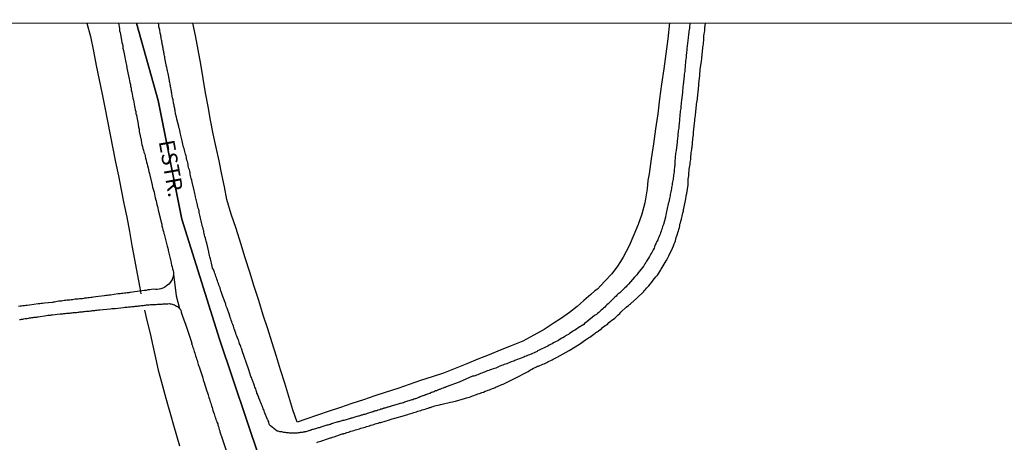
# Model space of a CAD drawing. Units: millimetres. Extents: x 192774 to 195184, y 1660436 to 1663209.
# Drawn here: x 194031 to 194188, y 1663141 to 1663209 of the extents above; entities that cross this region are included whole.
import ezdxf
from ezdxf.enums import TextEntityAlignment as Align

# ---------------------------------------------------------------- set-up
doc = ezdxf.new("R2010")
doc.units = ezdxf.units.MM
for name, color, linetype in [('V-EIXO_DE_LOGRADOURO', 3, 'Continuous'), ('V-LIMITE', 1, 'Continuous'), ('V-LOTE', 1, 'Continuous'), ('V-NOME_DOS_LOGRADOUROS', 7, 'Continuous'), ('V-QUADRA', 2, 'Continuous'), ('V-REFERENCIA', 32, 'Continuous'), ('V-TESTADA', 5, 'Continuous'), ('X-LIMITE_5000', 7, 'Continuous')]:
    doc.layers.add(name, color=color, linetype=linetype)

msp = doc.modelspace()

# ---------------------------------------------------------------- linework, layer by layer
at = {"layer": 'V-EIXO_DE_LOGRADOURO'}
msp.add_lwpolyline([(194185.88, 1662835.38), (194178.42, 1662852.43), (194172.41, 1662869.55), (194165.79, 1662887.33), (194154.98, 1662919.56), (194148.97, 1662935.13), (194142.58, 1662952.99), (194135.05, 1662970.4), (194127.52, 1662988.7), (194120.06, 1663007), (194112.6, 1663025.3), (194105.22, 1663043.9), (194097.99, 1663062.86), (194090.69, 1663081.75), (194083.39, 1663100.57), (194076.09, 1663119.39), (194069.62, 1663138.58), (194063.15, 1663157.77), (194057.14, 1663176.96), (194053.34, 1663195.92), (194049.89, 1663208.27)], dxfattribs=at)
at = {"layer": 'V-LIMITE'}
msp.add_lwpolyline([(194049.89, 1663208.27), (194053.34, 1663195.92), (194057.14, 1663176.96), (194063.15, 1663157.77), (194069.62, 1663138.58), (194076.09, 1663119.39), (194083.39, 1663100.57), (194090.69, 1663081.75), (194097.99, 1663062.86), (194105.22, 1663043.9), (194112.6, 1663025.3), (194120.06, 1663007), (194127.52, 1662988.7), (194135.05, 1662970.4), (194142.58, 1662952.99), (194148.97, 1662935.13), (194154.98, 1662919.56), (194165.79, 1662887.33), (194172.41, 1662869.55), (194178.42, 1662852.43), (194185.88, 1662835.38)], dxfattribs=at)
at = {"layer": 'V-LOTE'}
for points in [[(194041.99, 1663208.26), (194042.56, 1663206.12), (194043.02, 1663203.82), (194043.48, 1663201.52), (194043.94, 1663199.22), (194044.39, 1663196.92), (194044.85, 1663194.77), (194045.28, 1663192.6), (194045.71, 1663190.43), (194046.12, 1663188.24), (194046.55, 1663186.05), (194047.01, 1663183.86), (194047.47, 1663181.66), (194047.9, 1663179.46), (194048.38, 1663177.26), (194048.77, 1663175), (194049.15, 1663172.74), (194049.58, 1663170.48), (194050, 1663168.22), (194050.42, 1663165.96), (194050.6, 1663165.02)], [(194135, 1663208.31), (194134.73, 1663205.77), (194134.45, 1663203.36), (194134.1, 1663200.95), (194133.75, 1663198.54), (194133.44, 1663196.16), (194133.13, 1663193.78), (194132.77, 1663191.39), (194132.47, 1663189), (194132.09, 1663186.61), (194131.77, 1663184.22), (194131.55, 1663183.15), (194131.45, 1663181.8), (194131.06, 1663179.58), (194130.57, 1663177.77), (194130.02, 1663176.1), (194129.34, 1663174.43), (194128.57, 1663172.67), (194127.59, 1663170.87), (194127.2, 1663170.16), (194126.7, 1663169.45), (194125.79, 1663168.21), (194124.63, 1663166.98), (194123.51, 1663165.74), (194123.1, 1663165.5), (194122.45, 1663164.89), (194121.35, 1663163.94), (194120.25, 1663162.99), (194119.03, 1663162.04), (194117.76, 1663161.14), (194116.42, 1663160.25), (194115, 1663159.32), (194113.36, 1663158.39), (194111.57, 1663157.46), (194109.71, 1663156.72), (194107.97, 1663156.01), (194106.23, 1663155.28), (194104.43, 1663154.55), (194102.63, 1663153.81), (194100.8, 1663153.07), (194098.94, 1663152.33), (194097.1, 1663151.77), (194095.26, 1663151.15), (194093.42, 1663150.53), (194091.62, 1663149.91), (194089.79, 1663149.3), (194087.96, 1663148.69), (194086.13, 1663148.08), (194084.3, 1663147.47), (194082.47, 1663146.86), (194080.64, 1663146.25), (194078.8, 1663145.62), (194076.96, 1663144.99), (194075.53, 1663144.51), (194074.88, 1663146.46), (194074.22, 1663148.6), (194073.56, 1663150.74), (194072.9, 1663152.88), (194072.24, 1663155.02), (194071.55, 1663157.17), (194070.86, 1663159.4), (194070.11, 1663161.63), (194069.42, 1663163.93), (194068.71, 1663166.21), (194068, 1663168.49), (194067.27, 1663170.77), (194066.54, 1663173.06), (194065.82, 1663175.44), (194065.01, 1663177.77), (194064.34, 1663180.11), (194063.95, 1663182.1), (194063.52, 1663184.08), (194063.08, 1663186.25), (194062.64, 1663188.42), (194062.15, 1663190.59), (194061.72, 1663192.76), (194061.33, 1663194.95), (194060.94, 1663197.14), (194060.57, 1663199.41), (194060.15, 1663201.7), (194059.74, 1663204), (194059.33, 1663206.3), (194058.92, 1663208.27)], [(194051.19, 1663162.38), (194051.62, 1663160.55), (194052.09, 1663158.65), (194052.52, 1663156.73), (194052.93, 1663154.78), (194053.36, 1663152.83), (194053.87, 1663150.88), (194054.43, 1663148.92), (194054.84, 1663147.36), (194055.33, 1663145.72), (194055.81, 1663144.05), (194056.29, 1663142.38), (194056.76, 1663140.71)]]:
    msp.add_lwpolyline(points, dxfattribs=at)
at = {"layer": 'V-QUADRA'}
for points in [[(194047.02, 1663208.27), (194047.16, 1663207.4), (194047.21, 1663207.07), (194047.28, 1663206.78), (194047.32, 1663206.48), (194047.38, 1663206.18), (194047.45, 1663205.84), (194047.51, 1663205.54), (194047.57, 1663205.2), (194047.64, 1663204.9), (194047.7, 1663204.56), (194047.74, 1663204.26), (194047.83, 1663203.92), (194047.87, 1663203.63), (194047.94, 1663203.39), (194048.19, 1663202.01), (194048.28, 1663201.54), (194048.34, 1663201.2), (194048.37, 1663201.09), (194048.64, 1663199.84), (194048.74, 1663199.37), (194048.79, 1663199.07), (194048.85, 1663198.77), (194048.92, 1663198.47), (194048.96, 1663198.18), (194049.02, 1663197.88), (194049.06, 1663197.58), (194049.15, 1663197.24), (194049.19, 1663196.94), (194049.28, 1663196.6), (194049.32, 1663196.3), (194049.4, 1663195.96), (194049.45, 1663195.66), (194049.53, 1663195.32), (194049.57, 1663195.03), (194049.64, 1663194.73), (194049.68, 1663194.43), (194049.77, 1663194.13), (194049.81, 1663193.83), (194049.88, 1663193.56), (194050.15, 1663192.13), (194050.23, 1663191.66), (194050.3, 1663191.32), (194050.34, 1663191.02), (194050.32, 1663190.96), (194050.62, 1663189.58), (194050.7, 1663189.15), (194050.77, 1663188.85), (194050.85, 1663188.56), (194050.91, 1663188.26), (194051, 1663187.96), (194051.09, 1663187.66), (194051.23, 1663187.32), (194051.28, 1663187.02), (194051.36, 1663186.68), (194051.45, 1663186.38), (194051.51, 1663186.04), (194051.6, 1663185.75), (194051.66, 1663185.45), (194051.75, 1663185.15), (194051.81, 1663184.85), (194051.87, 1663184.55), (194051.96, 1663184.26), (194052.03, 1663183.98), (194052.28, 1663182.85), (194052.41, 1663182.38), (194052.47, 1663182.04), (194052.49, 1663181.89), (194052.7, 1663181.28), (194052.83, 1663180.64), (194052.94, 1663180.17), (194053.02, 1663179.87), (194053.11, 1663179.57), (194053.17, 1663179.28), (194053.24, 1663178.98), (194053.3, 1663178.68), (194053.36, 1663178.38), (194053.45, 1663178.04), (194053.53, 1663177.74), (194053.62, 1663177.4), (194053.68, 1663177.1), (194053.79, 1663176.76), (194053.83, 1663176.47), (194053.92, 1663176.17), (194053.96, 1663175.87), (194054.04, 1663175.57), (194054.13, 1663175.27), (194054.19, 1663174.98), (194054.28, 1663174.68), (194054.3, 1663174.57), (194054.7, 1663173.06), (194054.81, 1663172.63), (194054.88, 1663172.34), (194054.96, 1663172.04), (194054.98, 1663171.93), (194055.26, 1663170.68), (194055.39, 1663170.21), (194055.45, 1663169.91), (194055.51, 1663169.61), (194055.62, 1663169.31), (194055.66, 1663169.02), (194055.66, 1663169.02), (194055.75, 1663168.72), (194055.83, 1663168.42), (194055.83, 1663168.34), (194055.83, 1663168.17), (194055.83, 1663168.17), (194055.83, 1663168.17), (194055.83, 1663168.17), (194055.83, 1663168.17), (194055.83, 1663168.17), (194056.22, 1663164.72), (194056.22, 1663164.72), (194056.22, 1663164.72), (194056.22, 1663164.72), (194056.22, 1663164.72), (194056.22, 1663164.72), (194056.22, 1663164.72), (194056.22, 1663164.72), (194056.79, 1663162.67), (194056.81, 1663162.63), (194056.83, 1663162.59), (194056.88, 1663162.55), (194056.92, 1663162.5), (194056.98, 1663162.33), (194057.05, 1663162.12), (194057.05, 1663162.1), (194057.27, 1663161.45), (194057.77, 1663160.03), (194058.73, 1663157.12), (194058.7, 1663156.96), (194058.77, 1663156.88), (194058.83, 1663156.67), (194058.9, 1663156.46), (194058.98, 1663156.2), (194059.05, 1663155.99), (194059.11, 1663155.78), (194059.22, 1663155.52), (194059.28, 1663155.31), (194059.34, 1663155.1), (194059.43, 1663154.84), (194059.49, 1663154.63), (194059.56, 1663154.42), (194059.64, 1663154.16), (194059.71, 1663153.95), (194059.77, 1663153.73), (194059.85, 1663153.48), (194059.9, 1663153.33), (194060.37, 1663151.9), (194060.47, 1663151.58), (194060.56, 1663151.26), (194060.62, 1663151.01), (194060.63, 1663150.99), (194061.15, 1663149.48), (194061.24, 1663149.18), (194061.32, 1663148.88), (194061.39, 1663148.67), (194061.45, 1663148.46), (194061.54, 1663148.2), (194061.6, 1663147.99), (194061.66, 1663147.77), (194061.75, 1663147.52), (194061.83, 1663147.31), (194061.9, 1663147.09), (194061.96, 1663146.84), (194062.05, 1663146.62), (194062.11, 1663146.37), (194062.2, 1663146.11), (194062.28, 1663145.86), (194062.35, 1663145.6), (194062.43, 1663145.39), (194062.49, 1663145.18), (194062.58, 1663144.92), (194062.67, 1663144.71), (194062.75, 1663144.5), (194062.86, 1663144.24), (194062.9, 1663144.03), (194062.98, 1663143.82), (194063.05, 1663143.56), (194063.11, 1663143.35), (194063.2, 1663143.13), (194063.22, 1663142.98), (194063.56, 1663141.87), (194064.55, 1663139)], [(194138.25, 1663208.32), (194138.19, 1663207.47), (194138.14, 1663207.2), (194138.1, 1663206.99), (194138.08, 1663206.78), (194138.06, 1663206.52), (194138.03, 1663206.31), (194138.01, 1663206.09), (194137.97, 1663205.84), (194137.95, 1663205.63), (194137.93, 1663205.41), (194137.91, 1663205.2), (194137.88, 1663204.99), (194137.86, 1663204.77), (194137.82, 1663204.52), (194137.8, 1663204.31), (194137.78, 1663204.09), (194137.76, 1663203.88), (194137.74, 1663203.67), (194137.71, 1663203.46), (194137.69, 1663203.2), (194137.67, 1663202.99), (194137.65, 1663202.77), (194137.61, 1663202.52), (194137.59, 1663202.31), (194137.57, 1663202.09), (194137.55, 1663201.88), (194137.52, 1663201.67), (194137.52, 1663201.45), (194137.5, 1663201.2), (194137.48, 1663200.99), (194137.46, 1663200.77), (194137.44, 1663200.56), (194137.42, 1663200.35), (194137.37, 1663200.13), (194137.35, 1663199.88), (194137.34, 1663199.86), (194137.21, 1663198.43), (194137.16, 1663198.11), (194137.12, 1663197.79), (194137.1, 1663197.58), (194137.08, 1663197.33), (194137.08, 1663197.22), (194136.93, 1663195.92), (194136.88, 1663195.58), (194136.86, 1663195.32), (194136.84, 1663195.11), (194136.8, 1663194.9), (194136.8, 1663194.64), (194136.76, 1663194.43), (194136.73, 1663194.22), (194136.71, 1663193.96), (194136.67, 1663193.75), (194136.69, 1663193.54), (194136.67, 1663193.28), (194136.63, 1663193.07), (194136.63, 1663192.86), (194136.59, 1663192.6), (194136.56, 1663192.39), (194136.54, 1663192.17), (194136.5, 1663191.92), (194136.5, 1663191.71), (194136.48, 1663191.49), (194136.46, 1663191.28), (194136.42, 1663191.07), (194136.39, 1663190.85), (194136.37, 1663190.6), (194136.35, 1663190.39), (194136.33, 1663190.17), (194136.31, 1663189.96), (194136.27, 1663189.75), (194136.25, 1663189.53), (194136.23, 1663189.28), (194136.23, 1663189.21), (194136.1, 1663188), (194136.05, 1663187.66), (194135.99, 1663187.43), (194135.86, 1663186.17), (194135.84, 1663185.83), (194135.86, 1663185.62), (194135.86, 1663185.49), (194135.82, 1663185.47), (194135.82, 1663185.36), (194135.8, 1663185.15), (194135.78, 1663184.94), (194135.76, 1663184.68), (194135.74, 1663184.47), (194135.69, 1663184.26), (194135.65, 1663184), (194135.65, 1663183.79), (194135.61, 1663183.58), (194135.59, 1663183.32), (194135.54, 1663183.11), (194135.5, 1663182.89), (194135.46, 1663182.64), (194135.44, 1663182.43), (194135.39, 1663182.21), (194135.35, 1663182), (194135.33, 1663181.79), (194135.29, 1663181.57), (194135.22, 1663181.32), (194135.22, 1663181.32), (194135.2, 1663181.11), (194135.14, 1663180.89), (194135.1, 1663180.68), (194135.05, 1663180.47), (194135.01, 1663180.25), (194134.97, 1663180), (194134.95, 1663179.85), (194134.9, 1663179.79), (194134.86, 1663179.57), (194134.82, 1663179.38), (194134.48, 1663177.91), (194134.42, 1663177.57), (194134.37, 1663177.36), (194134.36, 1663177.25), (194134.03, 1663176.08), (194133.9, 1663175.76), (194133.82, 1663175.44), (194133.73, 1663175.23), (194133.67, 1663175.02), (194133.58, 1663174.76), (194133.52, 1663174.55), (194133.41, 1663174.34), (194133.29, 1663174.08), (194133.22, 1663173.87), (194133.14, 1663173.66), (194133.01, 1663173.4), (194132.9, 1663173.19), (194132.82, 1663172.98), (194132.69, 1663172.72), (194132.61, 1663172.51), (194132.54, 1663172.29), (194132.41, 1663172.04), (194132.29, 1663171.83), (194132.18, 1663171.61), (194132.05, 1663171.4), (194131.92, 1663171.19), (194131.8, 1663170.97), (194131.67, 1663170.72), (194131.54, 1663170.53), (194131.35, 1663170.25), (194131.22, 1663170.04), (194131.07, 1663169.83), (194130.95, 1663169.61), (194130.91, 1663169.5), (194130.03, 1663168.38), (194129.8, 1663168.06), (194129.59, 1663167.84), (194129.44, 1663167.67), (194128.48, 1663166.56), (194128.22, 1663166.31), (194128.08, 1663166.16), (194127.86, 1663165.95), (194127.71, 1663165.8), (194127.56, 1663165.65), (194127.42, 1663165.52), (194127.22, 1663165.35), (194127.08, 1663165.2), (194126.92, 1663165.05), (194126.78, 1663164.95), (194126.6, 1663164.78), (194126.48, 1663164.63), (194126.31, 1663164.48), (194126.14, 1663164.33), (194125.94, 1663164.16), (194125.8, 1663164.01), (194125.65, 1663163.82), (194125.41, 1663163.61), (194125.2, 1663163.41), (194125.03, 1663163.24), (194124.86, 1663163.09), (194124.67, 1663162.91), (194124.48, 1663162.73), (194124.29, 1663162.56), (194124.12, 1663162.39), (194123.88, 1663162.18), (194123.71, 1663162.01), (194123.52, 1663161.86), (194123.35, 1663161.73), (194123.16, 1663161.6), (194123.05, 1663161.54), (194121.79, 1663160.52), (194121.46, 1663160.28), (194121.33, 1663160.14), (194120.44, 1663159.58), (194120.14, 1663159.39), (194119.9, 1663159.22), (194119.71, 1663159.09), (194119.52, 1663158.97), (194119.29, 1663158.82), (194119.07, 1663158.69), (194118.86, 1663158.54), (194118.62, 1663158.39), (194118.43, 1663158.28), (194118.22, 1663158.16), (194117.99, 1663158.01), (194117.8, 1663157.92), (194117.58, 1663157.77), (194117.35, 1663157.63), (194117.16, 1663157.52), (194116.94, 1663157.41), (194116.94, 1663157.41), (194116.69, 1663157.28), (194116.48, 1663157.16), (194116.26, 1663157.03), (194116.01, 1663156.9), (194115.8, 1663156.79), (194115.58, 1663156.67), (194115.33, 1663156.56), (194115.11, 1663156.43), (194114.9, 1663156.35), (194114.65, 1663156.22), (194114.43, 1663156.11), (194114.22, 1663156.01), (194113.96, 1663155.88), (194113.86, 1663155.82), (194112.67, 1663155.28), (194112.47, 1663155.22), (194112.43, 1663155.2), (194112.35, 1663155.16), (194112.13, 1663155.07), (194111.92, 1663154.99), (194111.73, 1663154.9), (194110.6, 1663154.48), (194110.3, 1663154.35), (194110.13, 1663154.28), (194109.92, 1663154.22), (194109.71, 1663154.13), (194109.49, 1663154.05), (194109.24, 1663153.92), (194109.03, 1663153.84), (194108.81, 1663153.79), (194108.6, 1663153.71), (194108.39, 1663153.6), (194108.18, 1663153.54), (194107.92, 1663153.43), (194107.71, 1663153.33), (194107.49, 1663153.24), (194107.28, 1663153.16), (194107.07, 1663153.09), (194106.86, 1663153.01), (194106.6, 1663152.92), (194106.39, 1663152.86), (194106.17, 1663152.77), (194105.92, 1663152.69), (194105.71, 1663152.6), (194105.49, 1663152.52), (194105.28, 1663152.43), (194105.07, 1663152.35), (194104.85, 1663152.26), (194104.6, 1663152.18), (194104.39, 1663152.09), (194104.17, 1663152.01), (194103.96, 1663151.92), (194103.92, 1663151.9), (194103.75, 1663151.88), (194103.56, 1663151.86), (194101.45, 1663150.92), (194099.36, 1663150.15), (194099.32, 1663150.11), (194099.26, 1663150.09), (194099.19, 1663150.07), (194099.07, 1663150.05), (194098.98, 1663150.01), (194098.85, 1663149.96), (194098.68, 1663149.9), (194098.57, 1663149.84), (194098.47, 1663149.79), (194098.36, 1663149.75), (194098.21, 1663149.71), (194098.08, 1663149.66), (194098, 1663149.62), (194097.89, 1663149.58), (194097.79, 1663149.54), (194097.66, 1663149.49), (194097.49, 1663149.41), (194097.36, 1663149.37), (194097.28, 1663149.32), (194097.15, 1663149.28), (194097.02, 1663149.24), (194096.87, 1663149.15), (194096.72, 1663149.11), (194096.62, 1663149.07), (194096.51, 1663149.03), (194096.38, 1663148.98), (194096.23, 1663148.94), (194096.09, 1663148.88), (194096.02, 1663148.86), (194095.96, 1663148.83), (194095.83, 1663148.79), (194095.76, 1663148.75), (194095.7, 1663148.73), (194095.57, 1663148.69), (194095.45, 1663148.64), (194095.32, 1663148.6), (194095.19, 1663148.54), (194095.06, 1663148.47), (194094.93, 1663148.43), (194094.81, 1663148.39), (194094.7, 1663148.35), (194094.6, 1663148.3), (194094.47, 1663148.26), (194094.47, 1663148.26), (194094.36, 1663148.22), (194094.21, 1663148.17), (194094.04, 1663148.09), (194093.91, 1663148.07), (194093.85, 1663148.05), (194092.72, 1663147.69), (194092.55, 1663147.62), (194092.42, 1663147.6), (194092.25, 1663147.56), (194092.08, 1663147.49), (194091.96, 1663147.47), (194091.85, 1663147.43), (194090.59, 1663147.07), (194090.46, 1663147.01), (194090.42, 1663147.01), (194090.25, 1663146.94), (194090.1, 1663146.9), (194090, 1663146.88), (194089.87, 1663146.86), (194089.74, 1663146.81), (194089.61, 1663146.75), (194089.49, 1663146.73), (194089.42, 1663146.73), (194089.38, 1663146.68), (194089.29, 1663146.68), (194089.19, 1663146.64), (194089.06, 1663146.6), (194088.89, 1663146.56), (194088.78, 1663146.49), (194088.42, 1663146.41), (194088.25, 1663146.34), (194088.08, 1663146.3), (194087.97, 1663146.26), (194087.87, 1663146.24), (194087.7, 1663146.17), (194087.53, 1663146.13), (194087.4, 1663146.09), (194087.27, 1663146.05), (194087.1, 1663146), (194086.93, 1663145.96), (194086.76, 1663145.88), (194086.64, 1663145.86), (194086.51, 1663145.81), (194086.34, 1663145.75), (194086.17, 1663145.71), (194086.04, 1663145.66), (194085.93, 1663145.64), (194085.78, 1663145.62), (194085.67, 1663145.56), (194085.57, 1663145.54), (194085.4, 1663145.49), (194085.27, 1663145.45), (194085.1, 1663145.41), (194084.93, 1663145.35), (194084.76, 1663145.28), (194084.63, 1663145.26), (194084.46, 1663145.2), (194084.29, 1663145.15), (194084.12, 1663145.13), (194084.06, 1663145.11), (194083.02, 1663144.79), (194082.8, 1663144.75), (194082.68, 1663144.71), (194082.55, 1663144.66), (194082.38, 1663144.62), (194082.21, 1663144.58), (194082.08, 1663144.56), (194082.06, 1663144.54), (194081.02, 1663144.22), (194080.86, 1663144.15), (194080.76, 1663144.13), (194080.63, 1663144.09), (194080.46, 1663144.05), (194080.29, 1663144), (194080.12, 1663143.96), (194079.99, 1663143.92), (194079.82, 1663143.88), (194079.65, 1663143.79), (194079.48, 1663143.75), (194079.36, 1663143.71), (194079.23, 1663143.68), (194079.06, 1663143.62), (194078.91, 1663143.58), (194078.76, 1663143.53), (194078.63, 1663143.49), (194078.46, 1663143.45), (194078.29, 1663143.41), (194078.12, 1663143.36), (194077.99, 1663143.32), (194077.82, 1663143.26), (194077.67, 1663143.19), (194077.53, 1663143.15), (194077.4, 1663143.11), (194077.35, 1663143.11), (194077.27, 1663143.09), (194077.1, 1663143.02), (194076.93, 1663142.98), (194076.8, 1663142.96), (194076.73, 1663142.94), (194076.67, 1663142.92), (194076.67, 1663142.92), (194076.58, 1663142.9), (194076.5, 1663142.9), (194076.33, 1663142.88), (194076.16, 1663142.85), (194076.04, 1663142.83), (194075.91, 1663142.81), (194075.74, 1663142.79), (194075.57, 1663142.77), (194075.44, 1663142.77), (194075.31, 1663142.77), (194075.14, 1663142.77), (194074.97, 1663142.77), (194074.8, 1663142.77), (194074.67, 1663142.77), (194074.5, 1663142.77), (194074.33, 1663142.77), (194074.16, 1663142.79), (194074.03, 1663142.79), (194073.86, 1663142.81), (194073.69, 1663142.85), (194073.52, 1663142.85), (194073.4, 1663142.88), (194073.27, 1663142.9), (194073.1, 1663142.94), (194072.93, 1663142.98), (194072.8, 1663142.98), (194072.67, 1663143.02), (194072.5, 1663143.07), (194072.35, 1663143.09), (194071.29, 1663143.94), (194071.12, 1663144.09), (194071.07, 1663144.24), (194071.03, 1663144.37), (194071.01, 1663144.54), (194070.94, 1663144.71), (194070.86, 1663144.86), (194070.8, 1663144.94), (194070.35, 1663146.11), (194070.28, 1663146.3), (194070.22, 1663146.5), (194070.14, 1663146.64), (194070.07, 1663146.84), (194070.03, 1663146.97), (194069.95, 1663147.14), (194069.88, 1663147.31), (194069.82, 1663147.48), (194069.75, 1663147.6), (194069.71, 1663147.73), (194069.67, 1663147.86), (194069.58, 1663148.03), (194069.52, 1663148.2), (194069.45, 1663148.31), (194069.43, 1663148.37), (194069.41, 1663148.5), (194069.33, 1663148.67), (194069.26, 1663148.84), (194069.2, 1663148.97), (194069.13, 1663149.14), (194069.09, 1663149.31), (194069.05, 1663149.37), (194069.05, 1663149.48), (194069.01, 1663149.58), (194068.94, 1663149.78), (194068.88, 1663149.95), (194068.82, 1663150.09), (194068.75, 1663150.29), (194068.69, 1663150.46), (194068.65, 1663150.63), (194068.56, 1663150.8), (194068.52, 1663150.92), (194068.48, 1663151.05), (194068.43, 1663151.18), (194068.39, 1663151.35), (194068.31, 1663151.52), (194068.26, 1663151.65), (194068.18, 1663151.8), (194067.84, 1663152.88), (194067.77, 1663153.03), (194066.78, 1663155.89), (194066.75, 1663156.01), (194066.71, 1663156.16), (194066.63, 1663156.37), (194066.54, 1663156.59), (194066.45, 1663156.84), (194066.37, 1663157.05), (194066.28, 1663157.27), (194066.22, 1663157.52), (194066.11, 1663157.74), (194066.01, 1663157.99), (194065.92, 1663158.25), (194065.84, 1663158.46), (194065.75, 1663158.71), (194065.67, 1663158.97), (194065.6, 1663159.18), (194065.52, 1663159.44), (194065.45, 1663159.65), (194065.37, 1663159.86), (194065.28, 1663160.12), (194065.2, 1663160.33), (194065.13, 1663160.55), (194065.13, 1663160.55), (194065.03, 1663160.8), (194064.96, 1663161.01), (194064.88, 1663161.23), (194064.81, 1663161.48), (194064.75, 1663161.67), (194064.37, 1663162.72), (194064.24, 1663163.03), (194064.18, 1663163.27), (194064.16, 1663163.37), (194063.71, 1663164.59), (194063.6, 1663164.91), (194063.47, 1663165.23), (194063.39, 1663165.48), (194063.32, 1663165.7), (194063.24, 1663165.95), (194063.15, 1663166.21), (194063.07, 1663166.42), (194062.98, 1663166.68), (194062.9, 1663166.89), (194062.83, 1663167.1), (194062.73, 1663167.36), (194062.66, 1663167.57), (194062.58, 1663167.78), (194062.5, 1663168.04), (194062.41, 1663168.25), (194062.35, 1663168.46), (194062.26, 1663168.72), (194062.2, 1663168.93), (194062.05, 1663169.14), (194061.99, 1663169.4), (194061.99, 1663169.42), (194061.71, 1663170.59), (194061.62, 1663170.93), (194061.58, 1663171.14), (194061.49, 1663171.4), (194061.47, 1663171.61), (194061.43, 1663171.72), (194061.11, 1663173.1), (194061.05, 1663173.44), (194060.98, 1663173.66), (194060.92, 1663173.91), (194060.81, 1663174.17), (194060.77, 1663174.38), (194060.73, 1663174.64), (194060.67, 1663174.85), (194060.64, 1663175.06), (194060.56, 1663175.32), (194060.52, 1663175.53), (194060.45, 1663175.74), (194060.39, 1663176), (194060.34, 1663176.21), (194060.3, 1663176.42), (194060.24, 1663176.68), (194060.17, 1663176.89), (194060.13, 1663177.1), (194060.09, 1663177.36), (194060.03, 1663177.57), (194059.98, 1663177.79), (194059.92, 1663178.04), (194059.88, 1663178.25), (194059.83, 1663178.47), (194059.77, 1663178.72), (194059.71, 1663178.94), (194059.64, 1663179.19), (194059.62, 1663179.25), (194059.34, 1663180.51), (194059.26, 1663180.85), (194059.22, 1663181.06), (194059.15, 1663181.32), (194059.09, 1663181.51), (194058.79, 1663182.85), (194058.73, 1663183.19), (194058.64, 1663183.45), (194058.6, 1663183.66), (194058.53, 1663183.92), (194058.49, 1663184.13), (194058.45, 1663184.34), (194058.39, 1663184.6), (194058.34, 1663184.81), (194058.28, 1663185.02), (194058.22, 1663185.28), (194058.17, 1663185.49), (194058.13, 1663185.7), (194058.07, 1663185.96), (194058.02, 1663186.17), (194057.96, 1663186.38), (194057.9, 1663186.64), (194057.86, 1663186.85), (194057.81, 1663187.07), (194057.73, 1663187.32), (194057.66, 1663187.53), (194057.6, 1663187.75), (194057.54, 1663188), (194057.49, 1663188.22), (194057.41, 1663188.47), (194057.36, 1663188.73), (194057.32, 1663188.94), (194057.26, 1663189.19), (194057.17, 1663189.45), (194057.18, 1663189.47), (194057.18, 1663189.47), (194056.94, 1663190.51), (194056.87, 1663190.83), (194056.81, 1663191.11), (194056.75, 1663191.37), (194056.68, 1663191.62), (194056.64, 1663191.77), (194056.34, 1663192.94), (194056.26, 1663193.24), (194056.15, 1663193.79), (194056.13, 1663193.96), (194056.09, 1663194.13), (194056.07, 1663194.3), (194056.03, 1663194.47), (194056, 1663194.64), (194055.96, 1663194.81), (194055.92, 1663194.98), (194055.9, 1663195.15), (194055.88, 1663195.32), (194055.83, 1663195.49), (194055.79, 1663195.66), (194055.77, 1663195.84), (194055.75, 1663196.01), (194055.7, 1663196.18), (194055.66, 1663196.35), (194055.62, 1663196.56), (194055.6, 1663196.73), (194055.55, 1663196.9), (194055.53, 1663197.07), (194055.51, 1663197.24), (194055.47, 1663197.41), (194055.45, 1663197.58), (194055.41, 1663197.75), (194055.39, 1663197.92), (194055.34, 1663198.09), (194055.32, 1663198.26), (194055.28, 1663198.43), (194055.26, 1663198.6), (194055.21, 1663198.77), (194055.19, 1663198.94), (194055.15, 1663199.09), (194054.94, 1663200.22), (194054.83, 1663200.65), (194054.81, 1663200.82), (194054.77, 1663200.99), (194054.73, 1663201.2), (194054.71, 1663201.35), (194054.43, 1663202.69), (194054.41, 1663202.9), (194054.36, 1663203.07), (194054.34, 1663203.24), (194054.3, 1663203.41), (194054.28, 1663203.58), (194054.24, 1663203.75), (194054.21, 1663203.92), (194054.17, 1663204.09), (194054.15, 1663204.26), (194054.11, 1663204.43), (194054.09, 1663204.6), (194054.04, 1663204.77), (194054.02, 1663204.94), (194053.98, 1663205.12), (194053.96, 1663205.29), (194053.94, 1663205.46), (194053.89, 1663205.63), (194053.85, 1663205.84), (194053.83, 1663206.01), (194053.79, 1663206.18), (194053.77, 1663206.35), (194053.72, 1663206.52), (194053.7, 1663206.69), (194053.66, 1663206.86), (194053.64, 1663207.03), (194053.6, 1663207.2), (194053.58, 1663207.37), (194053.53, 1663207.54), (194053.49, 1663207.71), (194053.47, 1663207.88), (194053.45, 1663208.05), (194053.37, 1663208.27)], [(194078.67, 1663141.28), (194078.93, 1663141.36), (194079.14, 1663141.41), (194079.33, 1663141.45), (194080.55, 1663141.87), (194080.82, 1663141.98), (194080.97, 1663142), (194081.19, 1663142.09), (194081.44, 1663142.15), (194081.46, 1663142.16), (194082.76, 1663142.62), (194082.93, 1663142.66), (194082.97, 1663142.68), (194083.06, 1663142.7), (194083.27, 1663142.77), (194083.51, 1663142.85), (194083.74, 1663142.92), (194083.93, 1663142.98), (194084.12, 1663143.05), (194084.38, 1663143.11), (194084.59, 1663143.17), (194084.85, 1663143.26), (194085.06, 1663143.32), (194085.27, 1663143.39), (194085.53, 1663143.45), (194085.74, 1663143.53), (194085.95, 1663143.58), (194086.21, 1663143.66), (194086.42, 1663143.73), (194086.64, 1663143.79), (194086.89, 1663143.88), (194087.1, 1663143.92), (194087.32, 1663144), (194087.57, 1663144.09), (194087.78, 1663144.13), (194088, 1663144.22), (194088.25, 1663144.28), (194088.47, 1663144.34), (194088.72, 1663144.43), (194088.91, 1663144.47), (194090.3, 1663144.9), (194090.57, 1663145), (194090.57, 1663145), (194090.72, 1663145.05), (194090.98, 1663145.11), (194091.17, 1663145.16), (194092.68, 1663145.58), (194093.02, 1663145.69), (194093.23, 1663145.75), (194093.49, 1663145.83), (194093.7, 1663145.9), (194093.91, 1663145.96), (194094.17, 1663146.05), (194094.38, 1663146.13), (194094.6, 1663146.17), (194094.83, 1663146.26), (194095.06, 1663146.32), (194095.28, 1663146.39), (194095.53, 1663146.47), (194095.75, 1663146.54), (194096, 1663146.6), (194096.26, 1663146.68), (194096.47, 1663146.75), (194096.68, 1663146.84), (194096.85, 1663146.86), (194097.06, 1663146.94), (194097.28, 1663147.01), (194097.53, 1663147.11), (194097.75, 1663147.18), (194098, 1663147.22), (194098.26, 1663147.28), (194098.47, 1663147.32), (194098.7, 1663147.37), (194100.04, 1663147.69), (194100.34, 1663147.77), (194100.56, 1663147.81), (194100.81, 1663147.86), (194100.83, 1663147.86), (194102.26, 1663148.3), (194102.6, 1663148.39), (194102.85, 1663148.47), (194103.07, 1663148.52), (194103.32, 1663148.6), (194103.58, 1663148.69), (194103.79, 1663148.77), (194104.02, 1663148.86), (194104.22, 1663148.94), (194104.43, 1663149.03), (194104.66, 1663149.11), (194104.85, 1663149.15), (194105.07, 1663149.24), (194105.32, 1663149.32), (194105.58, 1663149.45), (194105.79, 1663149.51), (194106.05, 1663149.62), (194106.26, 1663149.69), (194106.47, 1663149.79), (194106.73, 1663149.88), (194106.94, 1663149.96), (194107.15, 1663150.05), (194107.36, 1663150.16), (194107.54, 1663150.22), (194107.75, 1663150.3), (194108.01, 1663150.41), (194108.26, 1663150.52), (194108.45, 1663150.6), (194109.81, 1663151.28), (194110.18, 1663151.45), (194110.37, 1663151.54), (194110.56, 1663151.62), (194110.71, 1663151.69), (194112.13, 1663152.45), (194112.43, 1663152.62), (194112.64, 1663152.77), (194112.82, 1663152.86), (194113.03, 1663152.99), (194113.28, 1663153.13), (194113.54, 1663153.26), (194113.75, 1663153.35), (194113.94, 1663153.43), (194114.09, 1663153.47), (194114.31, 1663153.56), (194114.56, 1663153.67), (194114.77, 1663153.75), (194114.99, 1663153.84), (194115.22, 1663153.96), (194115.41, 1663154.05), (194115.58, 1663154.13), (194115.8, 1663154.24), (194116.05, 1663154.37), (194116.26, 1663154.48), (194116.45, 1663154.58), (194116.65, 1663154.67), (194116.84, 1663154.77), (194117.07, 1663154.9), (194118.97, 1663155.96), (194120.63, 1663156.97), (194121.6, 1663157.64), (194122.09, 1663157.99), (194122.31, 1663158.11), (194122.5, 1663158.26), (194122.73, 1663158.41), (194122.94, 1663158.58), (194122.94, 1663158.58), (194123.16, 1663158.75), (194123.26, 1663158.84), (194123.37, 1663158.88), (194123.43, 1663158.91), (194123.48, 1663158.93), (194123.61, 1663159.05), (194123.67, 1663159.09), (194123.9, 1663159.24), (194124.14, 1663159.43), (194124.33, 1663159.61), (194124.52, 1663159.77), (194124.75, 1663159.95), (194124.95, 1663160.07), (194125.14, 1663160.24), (194125.33, 1663160.41), (194125.54, 1663160.59), (194125.8, 1663160.8), (194126.05, 1663160.97), (194126.27, 1663161.14), (194126.45, 1663161.31), (194126.65, 1663161.48), (194126.84, 1663161.65), (194127.08, 1663161.86), (194127.22, 1663162.08), (194127.27, 1663162.12), (194128.08, 1663162.86), (194128.44, 1663163.14), (194128.65, 1663163.33), (194128.82, 1663163.44), (194128.84, 1663163.46), (194129.73, 1663164.25), (194130.91, 1663165.39), (194130.91, 1663165.4), (194130.99, 1663165.53), (194131.07, 1663165.59), (194131.14, 1663165.67), (194131.41, 1663165.97), (194131.69, 1663166.29), (194131.92, 1663166.57), (194132.2, 1663166.89), (194132.43, 1663167.19), (194132.61, 1663167.44), (194132.82, 1663167.72), (194133.08, 1663168.01), (194133.33, 1663168.34), (194133.48, 1663168.59), (194133.63, 1663168.85), (194133.67, 1663168.95), (194134.48, 1663170.29), (194134.69, 1663170.68), (194134.84, 1663170.97), (194134.89, 1663171.08), (194135.48, 1663172.29), (194135.63, 1663172.68), (194135.76, 1663172.98), (194135.84, 1663173.23), (194135.97, 1663173.49), (194136.03, 1663173.74), (194136.1, 1663174), (194136.2, 1663174.3), (194136.27, 1663174.55), (194136.35, 1663174.81), (194136.46, 1663175.06), (194136.52, 1663175.32), (194136.61, 1663175.61), (194136.65, 1663175.87), (194136.69, 1663176.13), (194136.76, 1663176.38), (194136.84, 1663176.64), (194136.93, 1663176.93), (194136.99, 1663177.19), (194137.05, 1663177.45), (194137.1, 1663177.7), (194137.16, 1663177.96), (194137.25, 1663178.25), (194137.27, 1663178.51), (194137.29, 1663178.66), (194137.63, 1663180.21), (194137.69, 1663180.6), (194137.74, 1663180.89), (194137.76, 1663181.04), (194137.97, 1663182.43), (194137.99, 1663182.81), (194137.99, 1663183.06), (194138.01, 1663183.32), (194138.03, 1663183.62), (194138.08, 1663183.87), (194138.1, 1663184.13), (194138.12, 1663184.38), (194138.16, 1663184.64), (194138.18, 1663184.94), (194138.22, 1663185.19), (194138.25, 1663185.45), (194138.29, 1663185.7), (194138.31, 1663185.96), (194138.35, 1663186.26), (194138.4, 1663186.51), (194138.42, 1663186.77), (194138.44, 1663187.02), (194138.46, 1663187.28), (194138.46, 1663187.28), (194138.5, 1663187.58), (194138.54, 1663187.83), (194138.56, 1663188.09), (194138.59, 1663188.34), (194138.61, 1663188.41), (194138.76, 1663189.79), (194138.8, 1663190.17), (194138.82, 1663190.43), (194138.84, 1663190.68), (194138.83, 1663190.87), (194139.01, 1663192.3), (194139.06, 1663192.68), (194139.08, 1663192.94), (194139.1, 1663193.2), (194139.14, 1663193.49), (194139.16, 1663193.75), (194139.2, 1663194), (194139.23, 1663194.26), (194139.27, 1663194.52), (194139.29, 1663194.81), (194139.33, 1663195.07), (194139.35, 1663195.32), (194139.4, 1663195.58), (194139.42, 1663195.84), (194139.46, 1663196.13), (194139.48, 1663196.39), (194139.52, 1663196.64), (194139.54, 1663196.9), (194139.59, 1663197.15), (194139.61, 1663197.41), (194139.63, 1663197.67), (194139.65, 1663197.92), (194139.69, 1663198.22), (194139.69, 1663198.47), (194139.68, 1663198.58), (194139.84, 1663199.92), (194139.88, 1663200.3), (194139.91, 1663200.56), (194139.93, 1663200.86), (194139.93, 1663200.88), (194140.12, 1663202.22), (194140.16, 1663202.6), (194140.18, 1663202.86), (194140.23, 1663203.11), (194140.25, 1663203.37), (194140.27, 1663203.63), (194140.31, 1663203.88), (194140.33, 1663204.18), (194140.36, 1663204.43), (194140.4, 1663204.69), (194140.42, 1663204.94), (194140.44, 1663205.2), (194140.48, 1663205.5), (194140.5, 1663205.75), (194140.52, 1663206.01), (194140.52, 1663206.26), (194140.55, 1663206.52), (194140.59, 1663206.82), (194140.63, 1663207.07), (194140.65, 1663207.33), (194140.67, 1663207.58), (194140.72, 1663207.84), (194140.74, 1663208.32)]]:
    msp.add_lwpolyline(points, dxfattribs=at)
at = {"layer": 'V-REFERENCIA'}
for points in [[(194055.83, 1663168.17), (194055.83, 1663168.08), (194055.77, 1663167.87), (194055.77, 1663167.78), (194055.75, 1663167.63), (194055.66, 1663167.55), (194055.64, 1663167.44), (194055.62, 1663167.38), (194055.6, 1663167.33), (194055.49, 1663167.14), (194055.3, 1663166.85), (194055.04, 1663166.57), (194054.71, 1663166.29), (194054.41, 1663166.1), (194054.11, 1663165.93), (194053.81, 1663165.8), (194053.81, 1663165.8), (194053.81, 1663165.8), (194053.52, 1663165.74), (194053.22, 1663165.69), (194052.92, 1663165.69), (194052.62, 1663165.74), (194052.32, 1663165.69), (194052.03, 1663165.65), (194051.73, 1663165.63), (194051.43, 1663165.57), (194051.13, 1663165.54), (194048.9, 1663165.23), (194048.77, 1663165.25), (194048.66, 1663165.2), (194048.41, 1663165.18), (194048.2, 1663165.14), (194047.98, 1663165.12), (194047.73, 1663165.07), (194047.51, 1663165.05), (194047.3, 1663165.03), (194047.05, 1663165.01), (194046.94, 1663165.01), (194045.77, 1663164.82), (194045.47, 1663164.78), (194045.26, 1663164.76), (194045, 1663164.73), (194044.79, 1663164.71), (194044.72, 1663164.72), (194043.38, 1663164.52), (194043.04, 1663164.48), (194042.83, 1663164.44), (194042.62, 1663164.42), (194042.36, 1663164.39), (194042.15, 1663164.35), (194041.94, 1663164.33), (194041.68, 1663164.31), (194041.59, 1663164.31), (194041.47, 1663164.29), (194041.26, 1663164.24), (194041, 1663164.22), (194040.79, 1663164.2), (194040.58, 1663164.18), (194040.32, 1663164.16), (194040.11, 1663164.14), (194039.89, 1663164.12), (194039.68, 1663164.08), (194039.47, 1663164.05), (194039.26, 1663164.03), (194039, 1663164.01), (194038.79, 1663163.99), (194038.57, 1663163.95), (194038.36, 1663163.93), (194038.15, 1663163.91), (194037.94, 1663163.86), (194037.68, 1663163.82), (194037.47, 1663163.82), (194037.25, 1663163.78), (194037, 1663163.76), (194036.79, 1663163.71), (194036.57, 1663163.69), (194036.47, 1663163.65), (194035.21, 1663163.52), (194034.91, 1663163.48), (194034.7, 1663163.46), (194034.45, 1663163.41), (194034.23, 1663163.42), (194034.21, 1663163.44), (194032.79, 1663163.22), (194032.44, 1663163.16), (194032.23, 1663163.14), (194032.02, 1663163.12), (194031.76, 1663163.1), (194031.55, 1663163.05), (194031.34, 1663163.03), (194031.08, 1663163.01)], [(194031.21, 1663160.93), (194031.38, 1663160.93), (194031.55, 1663160.97), (194031.72, 1663160.99), (194031.93, 1663161.03), (194032.1, 1663161.05), (194032.27, 1663161.07), (194032.44, 1663161.1), (194032.44, 1663161.1), (194032.66, 1663161.14), (194032.83, 1663161.16), (194033, 1663161.18), (194033.21, 1663161.22), (194033.38, 1663161.24), (194033.55, 1663161.27), (194033.72, 1663161.29), (194033.93, 1663161.31), (194034.1, 1663161.35), (194034.17, 1663161.35), (194035.51, 1663161.56), (194035.76, 1663161.58), (194035.98, 1663161.63), (194036.15, 1663161.63), (194036.32, 1663161.65), (194036.47, 1663161.65), (194037.72, 1663161.8), (194037.98, 1663161.82), (194038.15, 1663161.84), (194038.32, 1663161.86), (194038.53, 1663161.88), (194038.7, 1663161.9), (194038.87, 1663161.9), (194039.04, 1663161.92), (194039.26, 1663161.95), (194039.43, 1663161.97), (194039.6, 1663161.99), (194039.81, 1663162.01), (194039.98, 1663162.03), (194040.15, 1663162.05), (194040.32, 1663162.05), (194040.53, 1663162.1), (194040.7, 1663162.1), (194040.87, 1663162.12), (194041.04, 1663162.14), (194041.26, 1663162.16), (194041.43, 1663162.18), (194041.6, 1663162.2), (194041.81, 1663162.22), (194041.98, 1663162.22), (194042.15, 1663162.27), (194042.32, 1663162.27), (194042.53, 1663162.29), (194042.7, 1663162.31), (194042.87, 1663162.33), (194043.04, 1663162.35), (194043.26, 1663162.37), (194043.43, 1663162.39), (194043.6, 1663162.42), (194043.81, 1663162.44), (194043.98, 1663162.46), (194044.04, 1663162.46), (194045.68, 1663162.63), (194045.94, 1663162.65), (194046.11, 1663162.67), (194046.28, 1663162.67), (194046.47, 1663162.67), (194047.81, 1663162.84), (194048.02, 1663162.86), (194048.2, 1663162.88), (194048.41, 1663162.9), (194048.62, 1663162.93), (194048.79, 1663162.95), (194048.96, 1663162.95), (194049.17, 1663162.99), (194049.34, 1663162.99), (194049.51, 1663163.01), (194049.69, 1663163.03), (194049.9, 1663163.05), (194050.07, 1663163.07), (194050.24, 1663163.1), (194050.45, 1663163.12), (194050.62, 1663163.14), (194050.79, 1663163.16), (194050.96, 1663163.16), (194051.17, 1663163.2), (194051.35, 1663163.22), (194051.52, 1663163.24), (194051.73, 1663163.24), (194051.94, 1663163.27), (194052.11, 1663163.29), (194052.28, 1663163.29), (194052.49, 1663163.31), (194052.66, 1663163.31), (194052.84, 1663163.33), (194053.05, 1663163.33), (194053.26, 1663163.35), (194053.43, 1663163.37), (194053.6, 1663163.37), (194053.81, 1663163.39), (194053.98, 1663163.39), (194054.15, 1663163.41), (194054.33, 1663163.41), (194054.54, 1663163.41), (194054.71, 1663163.44), (194054.88, 1663163.44), (194055.09, 1663163.46), (194055.26, 1663163.44), (194055.43, 1663163.44), (194055.6, 1663163.39), (194055.77, 1663163.33), (194055.94, 1663163.27), (194056.11, 1663163.16), (194056.28, 1663163.07), (194056.45, 1663162.97), (194056.6, 1663162.84), (194056.79, 1663162.67)]]:
    msp.add_lwpolyline(points, dxfattribs=at)
at = {"layer": 'V-TESTADA'}
for points in [[(194041.99, 1663208.26), (194042.56, 1663206.12), (194043.02, 1663203.82), (194043.48, 1663201.52), (194043.94, 1663199.22), (194044.39, 1663196.92), (194044.85, 1663194.77), (194045.28, 1663192.6), (194045.71, 1663190.43), (194046.12, 1663188.24), (194046.55, 1663186.05), (194047.01, 1663183.86), (194047.47, 1663181.66), (194047.9, 1663179.46), (194048.38, 1663177.26), (194048.77, 1663175), (194049.15, 1663172.74), (194049.58, 1663170.48), (194050, 1663168.22), (194050.42, 1663165.96), (194050.6, 1663165.02)], [(194135, 1663208.31), (194134.73, 1663205.77), (194134.45, 1663203.36), (194134.1, 1663200.95), (194133.75, 1663198.54), (194133.44, 1663196.16), (194133.13, 1663193.78), (194132.77, 1663191.39), (194132.47, 1663189), (194132.09, 1663186.61), (194131.77, 1663184.22), (194131.55, 1663183.15), (194131.45, 1663181.8), (194131.06, 1663179.58), (194130.57, 1663177.77), (194130.02, 1663176.1), (194129.34, 1663174.43), (194128.57, 1663172.67), (194127.59, 1663170.87), (194127.2, 1663170.16), (194126.7, 1663169.45), (194125.79, 1663168.21), (194124.63, 1663166.98), (194123.51, 1663165.74), (194123.1, 1663165.5), (194122.45, 1663164.89), (194121.35, 1663163.94), (194120.25, 1663162.99), (194119.03, 1663162.04), (194117.76, 1663161.14), (194116.42, 1663160.25), (194115, 1663159.32), (194113.36, 1663158.39), (194111.57, 1663157.46), (194109.71, 1663156.72), (194107.97, 1663156.01), (194106.23, 1663155.28), (194104.43, 1663154.55), (194102.63, 1663153.81), (194100.8, 1663153.07), (194098.94, 1663152.33), (194097.1, 1663151.77), (194095.26, 1663151.15), (194093.42, 1663150.53), (194091.62, 1663149.91), (194089.79, 1663149.3), (194087.96, 1663148.69), (194086.13, 1663148.08), (194084.3, 1663147.47), (194082.47, 1663146.86), (194080.64, 1663146.25), (194078.8, 1663145.62), (194076.96, 1663144.99), (194075.53, 1663144.51), (194074.88, 1663146.46), (194074.22, 1663148.6), (194073.56, 1663150.74), (194072.9, 1663152.88), (194072.24, 1663155.02), (194071.55, 1663157.17), (194070.86, 1663159.4), (194070.11, 1663161.63), (194069.42, 1663163.93), (194068.71, 1663166.21), (194068, 1663168.49), (194067.27, 1663170.77), (194066.54, 1663173.06), (194065.82, 1663175.44), (194065.01, 1663177.77), (194064.34, 1663180.11), (194063.95, 1663182.1), (194063.52, 1663184.08), (194063.08, 1663186.25), (194062.64, 1663188.42), (194062.15, 1663190.59), (194061.72, 1663192.76), (194061.33, 1663194.95), (194060.94, 1663197.14), (194060.57, 1663199.41), (194060.15, 1663201.7), (194059.74, 1663204), (194059.33, 1663206.3), (194058.92, 1663208.27)], [(194051.19, 1663162.38), (194051.62, 1663160.55), (194052.09, 1663158.65), (194052.52, 1663156.73), (194052.93, 1663154.78), (194053.36, 1663152.83), (194053.87, 1663150.88), (194054.43, 1663148.92), (194054.84, 1663147.36), (194055.33, 1663145.72), (194055.81, 1663144.05), (194056.29, 1663142.38), (194056.76, 1663140.71)]]:
    msp.add_lwpolyline(points, dxfattribs=at)
at = {"layer": 'X-LIMITE_5000'}
msp.add_lwpolyline([(192774.12, 1663207.51), (193255.85, 1663207.82), (193737.58, 1663208.1), (194219.3, 1663208.36), (194701.03, 1663208.61), (195182.75, 1663208.83), (195182.99, 1662654.54), (195183.24, 1662100.26), (195183.48, 1661545.97), (195183.72, 1660991.68), (195183.97, 1660437.39), (194702.36, 1660437.17), (194220.76, 1660436.92), (193739.16, 1660436.66), (193257.55, 1660436.38), (192775.95, 1660436.07), (192775.58, 1660990.36), (192775.22, 1661544.65), (192774.85, 1662098.94), (192774.49, 1662653.22), (192774.12, 1663207.51)], dxfattribs=at)

# ---------------------------------------------------------------- texts
at = {"layer": 'V-NOME_DOS_LOGRADOUROS'}
msp.add_text('ESTR.', height=2.5, rotation=280, dxfattribs=at).set_placement((194052.67, 1663189.24), align=Align.BOTTOM_LEFT)

doc.saveas('drawing.dxf')
